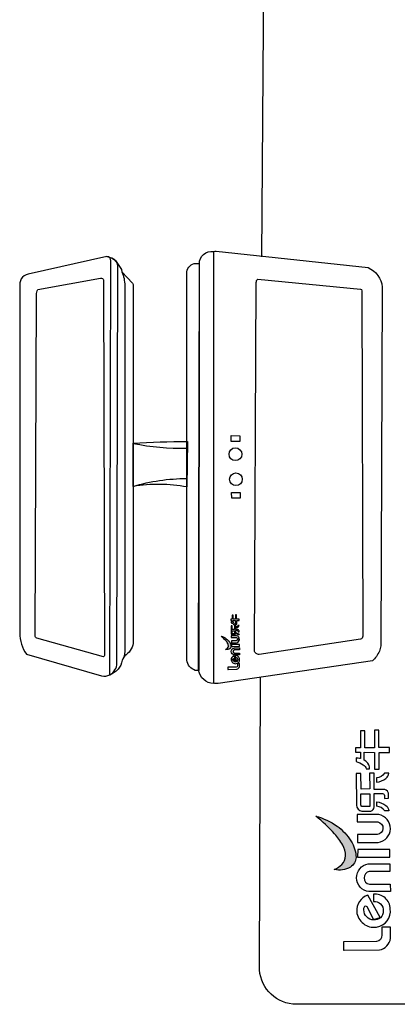
# Model space of a CAD drawing. Extents: x 292716 to 669988, y 21189 to 188120.
# Drawn here: x 623140 to 623410, y 55770 to 56474 of the extents above; entities that cross this region are included whole.
import ezdxf

# ---------------------------------------------------------------- set-up
doc = ezdxf.new("R2010")
doc.units = 0
doc.header["$LTSCALE"] = 1000
doc.layers.get('0').update_dxf_attribs({"linetype": 'CONTINUOUS'})

msp = doc.modelspace()

# ---------------------------------------------------------------- hatches: boundary and pattern name
at = {"lineweight": -3}
h = msp.add_hatch(color=0, dxfattribs=at)
h.dxf.hatch_style = 1
h.set_gradient(color1=(255, 0, 0), color2=(255, 0, 0), tint=1)
h.paths.add_polyline_path([(623287.23, 56029.95, -0.045858), (623288.66, 56027.95, -0.135123), (623289.19, 56026.04, -0.185367), (623288.52, 56024.53, -0.104411), (623287.17, 56023.63, 0.196491), (623290.04, 56024.06, 0.240953), (623291.05, 56025.76, 0.120679), (623290.24, 56028.49, 0.103432), (623287.66, 56031.3, 0.078855), (623283.89, 56033.08, -0.038442)])
h = msp.add_hatch(color=0, dxfattribs=at)
h.dxf.hatch_style = 1
h.set_gradient(color1=(255, 0, 0), color2=(255, 0, 0), tint=1)
h.paths.add_polyline_path([(623365.24, 55891.74, -0.045858), (623371.05, 55883.67, -0.135123), (623373.16, 55875.94, -0.185367), (623370.45, 55869.84, -0.104411), (623365, 55866.2, 0.196491), (623376.6, 55867.94, 0.240953), (623380.69, 55874.81, 0.120679), (623377.41, 55885.85, 0.103432), (623367.01, 55897.23, 0.078855), (623351.76, 55904.42, -0.038442)])

# ---------------------------------------------------------------- linework, layer by layer
at = {"color": 7, "lineweight": -3, "true_color": 0xffffff}
for points in [[(623313.08, 56304.38), (623319.21, 57157.81, -0.38019), (623337.67, 57178.58), (623904.38, 57178.58, -0.451428), (623923.9, 57156.45), (623923.9, 55792.8, -0.432066), (623899.42, 55769.76), (623337.83, 55769.76, -0.394709), (623311.44, 55794.44), (623312.18, 56003.42)], [(623278.44, 56308.24, -0.095677), (623280.41, 56308.45), (623389.21, 56296.75, -0.279901), (623399.43, 56282.83), (623398.28, 56026.21, -0.011092), (623397.29, 56022.26, -0.09884), (623392.38, 56015.39), (623281.8, 55999.26, -0.103844), (623278.66, 55999.45, 0.581563)], [(623202.12, 56304.73, -0.129454), (623208.25, 56301.9), (623212.62, 56295.49), (623212.91, 56293.74), (623220.33, 56285.58, -0.234446), (623220.91, 56283.55), (623220.95, 56029.36, -0.251363), (623215.83, 56019.81, 0.103633), (623213.04, 56015.85, -0.284574), (623204.17, 56005.48, -0.479545)], [(623204.17, 56005.48, 0.287344), (623209.18, 56013.79), (623209.9, 56297.74, 0.314466), (623205.93, 56303.46, 0.1792)], [(623212.89, 56293.76, -0.089382), (623214.94, 56283.94), (623214.94, 56022.06, -0.146863), (623213.02, 56015.68, 9.87823)], [(623220.84, 56170.99, 0.052878), (623259.22, 56167.57, 0.083321)], [(623220.84, 56140.3, -0.068127), (623259.22, 56145.98, 1.738789)]]:
    msp.add_lwpolyline(points, format="xyb", dxfattribs=at)
for points in [[(623278.5, 55999.3, -0.358122), (623267.84, 56008.51), (623268.33, 56299.62, -0.46187), (623278.45, 56308.25)], [(623144.46, 56020.17), (623198.32, 56004.77, 0.204044), (623204.18, 56005.51), (623204.91, 56301.72, 0.393952), (623202.13, 56304.72), (623145.59, 56292.19, 0.419575), (623139.81, 56282.94), (623139.66, 56035.43, 0.154006)], [(623259.31, 56015.84), (623259.31, 56292.59, -0.331579), (623264.6, 56299.7), (623268.21, 56299.7), (623267.9, 56008.53), (623265.41, 56008.65, -0.269701)], [(623150.65, 56033.4), (623151.68, 56277.32, -0.105041), (623152.5, 56281.12), (623197.58, 56289.27, -0.382593), (623199.68, 56287.98), (623200.43, 56019.28, -0.331763), (623199.78, 56018.4), (623151.88, 56031.7, -0.352311)], [(623307.79, 56022.75), (623309.09, 56286.18, -0.225659), (623310.2, 56288.48), (623383.69, 56281.46, -0.380753), (623384.8, 56280.25), (623385.46, 56033.17, -0.331531), (623383.73, 56030.84), (623311.3, 56020.07, -0.422092)], [(623259.37, 56139.88, 0.08287), (623220.82, 56140.24), (623220.82, 56171.25, -0.014562), (623259.73, 56172.33)]]:
    msp.add_lwpolyline(points, format="xyb", close=True, dxfattribs=at)
for points in [[(623291.02, 56176.57), (623297.23, 56176.49), (623297.23, 56172.45), (623291.1, 56172.37)], [(623291.44, 56135.98), (623297.65, 56135.9), (623297.65, 56131.87), (623291.52, 56131.78)]]:
    msp.add_lwpolyline(points, close=True, dxfattribs=at)
at = {"color": 0, "lineweight": -3}
for points in [[(623290.91, 56044.38), (623291.82, 56044.38), (623291.81, 56043.24, 0.077524), (623291.03, 56043.35), (623291.02, 56042.72, -0.079859), (623292.31, 56042.15, -0.172731), (623292.82, 56041.45), (623293.39, 56041.43, 0.200193), (623293.29, 56042.17, 0.143032), (623292.49, 56042.97), (623292.49, 56044.36), (623294.32, 56044.35), (623294.32, 56041.38), (623295.11, 56041.38), (623295.11, 56044.35), (623296.93, 56044.35), (623296.93, 56045.21), (623295.05, 56045.21), (623295.05, 56048.26), (623294.28, 56048.26), (623294.28, 56045.17), (623292.59, 56045.17), (623292.59, 56048.15), (623291.8, 56048.15), (623291.8, 56045.17), (623290.9, 56045.16)], [(623291.9, 56040.61), (623291.03, 56040.6), (623291.11, 56035.01, 0.368509), (623292.04, 56033.95), (623293.67, 56033.97, 0.379131), (623294.23, 56034.69), (623294.25, 56037.08), (623295.69, 56037.07, -0.500219), (623296.08, 56036.56), (623296.06, 56036.18), (623296.76, 56036.22), (623296.79, 56036.64, 0.099263), (623296.72, 56037.25, 0.360471), (623295.86, 56037.8), (623294.23, 56037.79), (623294.22, 56040.69), (623293.42, 56040.69), (623293.45, 56037.87), (623291.92, 56037.84)], [(623294.67, 56039.84), (623294.65, 56039.06, 0.129056), (623296.33, 56039.75, 0.219327), (623296.82, 56040.65), (623296.06, 56040.66, -0.225974)], [(623287.17, 56023.63, 0.104411), (623288.52, 56024.53, 0.185367), (623289.19, 56026.04, 0.135123), (623288.66, 56027.95, 0.045858), (623287.23, 56029.95, 0.038442), (623283.89, 56033.08, -0.078855), (623287.66, 56031.3, -0.097735), (623290.13, 56028.67, -0.129583), (623291.05, 56025.76, -0.240953), (623290.04, 56024.06, -0.196491)], [(623291.3, 56028.42), (623294.94, 56028.4, 0.862687), (623295.04, 56033.32), (623291.22, 56033.33), (623291.24, 56032.05), (623294.89, 56032.05, -0.859796), (623294.77, 56029.8), (623291.29, 56029.83)], [(623291.9, 56036.99), (623293.48, 56036.98), (623293.49, 56034.87, -0.331153), (623293.37, 56034.76), (623292.15, 56034.75, -0.440786), (623291.89, 56035.03)], [(623294.7, 56034.83), (623294.69, 56035.61, -0.118355), (623296.33, 56034.93, -0.177896), (623296.86, 56034.02), (623296.1, 56034.01, 0.202727)], [(623297.12, 56019.73), (623293.3, 56019.71, -0.862687), (623293.19, 56024.63), (623297.01, 56024.65), (623297.01, 56023.28), (623293.37, 56023.28, 0.831291), (623293.4, 56021.01), (623297.08, 56021.02)], [(623295.32, 56015.16), (623293.1, 56019.08, 0.340389), (623291.14, 56016.15, 0.428741), (623294.67, 56013.44, 0.403496), (623297.09, 56016.65, 0.431233), (623294.11, 56019.26), (623294.11, 56017.97, -0.457648), (623295.86, 56016.27, -0.464621), (623294.14, 56014.71, -0.420873), (623292.43, 56016.48, -0.109971), (623292.5, 56017.04, -0.633002), (623292.92, 56017.06), (623294.15, 56014.75)], [(623288.9, 56009.36), (623295.16, 56009.4, 0.345053), (623297.12, 56011.46), (623297.11, 56013.44), (623295.61, 56013.44), (623295.61, 56012.04, -0.406657), (623294.66, 56010.86), (623288.78, 56010.82), (623288.78, 56009.36)], [(623380.12, 55950.12), (623383.8, 55950.11), (623383.79, 55945.49, 0.077524), (623380.64, 55945.95), (623380.59, 55943.4, -0.079859), (623385.8, 55941.11, -0.172731), (623387.86, 55938.28), (623390.15, 55938.18, 0.200193), (623389.77, 55941.17, 0.143032), (623386.52, 55944.41), (623386.52, 55950.05), (623393.94, 55949.99), (623393.94, 55937.97), (623397.13, 55937.97), (623397.13, 55949.99), (623404.48, 55949.99), (623404.48, 55953.48), (623396.88, 55953.48), (623396.88, 55965.79), (623393.74, 55965.79), (623393.74, 55953.33), (623386.93, 55953.33), (623386.93, 55965.35), (623383.74, 55965.35), (623383.73, 55953.32), (623380.1, 55953.29)], [(623384.15, 55934.86), (623380.6, 55934.81), (623380.93, 55912.23, 0.368509), (623384.72, 55907.92), (623391.29, 55908.01, 0.379131), (623393.56, 55910.92), (623393.65, 55920.6), (623399.48, 55920.56, -0.500219), (623401.04, 55918.48), (623400.95, 55916.96), (623403.78, 55917.11), (623403.93, 55918.81, 0.099263), (623403.64, 55921.27, 0.360471), (623400.14, 55923.5), (623393.57, 55923.45), (623393.52, 55935.19), (623390.3, 55935.19), (623390.4, 55923.78), (623384.2, 55923.69)], [(623395.32, 55931.76), (623395.26, 55928.59, 0.129056), (623402.04, 55931.39, 0.219327), (623404.04, 55935.02), (623400.95, 55935.05, -0.225974)], [(623384.14, 55920.25), (623390.51, 55920.21), (623390.57, 55911.67, -0.331153), (623390.07, 55911.2), (623385.16, 55911.16, -0.440786), (623384.11, 55912.3)], [(623395.46, 55911.49), (623395.4, 55914.66, -0.118355), (623402.04, 55911.91, -0.177896), (623404.18, 55908.23), (623401.11, 55908.2, 0.202727)], [(623365, 55866.2, 0.104411), (623370.45, 55869.84, 0.185367), (623373.16, 55875.94, 0.135123), (623371.05, 55883.67, 0.045858), (623365.24, 55891.74, 0.038442), (623351.76, 55904.42, -0.078855), (623367.01, 55897.23, -0.097735), (623376.97, 55886.58, -0.129583), (623380.69, 55874.81, -0.240953), (623376.6, 55867.94, -0.196491)], [(623381.71, 55885.58), (623396.43, 55885.49, 0.862687), (623396.85, 55905.4), (623381.4, 55905.45), (623381.47, 55900.26), (623396.22, 55900.26, -0.859796), (623395.76, 55891.15), (623381.67, 55891.29)], [(623405.23, 55850.45), (623389.78, 55850.36, -0.862687), (623389.36, 55870.27), (623404.81, 55870.31), (623404.81, 55864.79), (623390.06, 55864.79, 0.831291), (623390.2, 55855.6), (623405.09, 55855.65)], [(623397.97, 55831.94), (623388.98, 55847.82, 0.340389), (623381.05, 55835.95, 0.428741), (623395.32, 55825, 0.403496), (623405.12, 55837.96, 0.431233), (623393.09, 55848.52), (623393.09, 55843.32, -0.457648), (623400.13, 55836.44, -0.464621), (623393.18, 55830.12, -0.420873), (623386.29, 55837.28, -0.109971), (623386.56, 55839.56, -0.633002), (623388.25, 55839.65), (623393.22, 55830.3)], [(623372.02, 55808.52), (623397.3, 55808.64, 0.345053), (623405.24, 55817.01), (623405.2, 55825.01), (623399.13, 55825.01), (623399.13, 55819.32, -0.406657), (623395.31, 55814.56), (623371.5, 55814.39), (623371.54, 55808.51)]]:
    msp.add_lwpolyline(points, format="xyb", close=True, dxfattribs=at)
for points in [[(623291.27, 56025.8), (623297, 56025.81), (623297.01, 56027.17), (623291.33, 56027.16)], [(623381.59, 55874.97), (623404.76, 55875.01), (623404.81, 55880.54), (623381.82, 55880.49)]]:
    msp.add_lwpolyline(points, close=True, dxfattribs=at)
at = {"color": 7, "lineweight": -3, "true_color": 0xffffff}
for centre in [(623294.21, 56163.29), (623294.55, 56145.39)]:
    msp.add_circle(centre, 4.57, dxfattribs=at)

doc.saveas('drawing.dxf')
